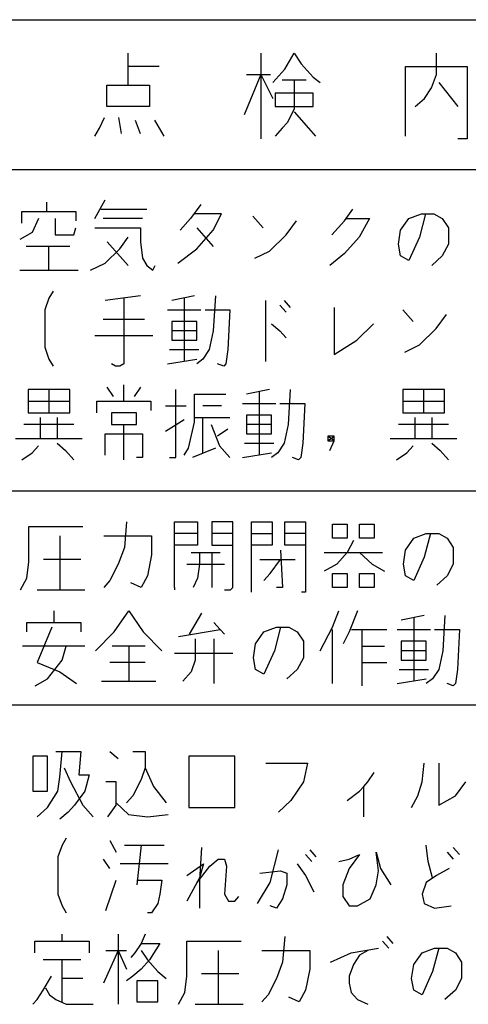
# Model space of a CAD drawing. Extents: x 9367 to 13452, y -15307 to -12613.
# Drawn here: x 10587 to 10608, y -14411 to -14365 of the extents above; entities that cross this region are included whole.
import ezdxf

# ---------------------------------------------------------------- set-up
doc = ezdxf.new("R2010")
doc.units = 0
doc.header["$MEASUREMENT"] = 0
doc.layers.get('0').update_dxf_attribs({"linetype": 'CONTINUOUS'})
doc.layers.add('1', color=7, linetype='CONTINUOUS')

# ---------------------------------------------------------------- blocks, each defined once
blk = doc.blocks.new('CFP37CB_TORI20_1')
at = {"layer": '1', "color": 2, "linetype": 'CONTINUOUS'}
for p, q in [((10543.121, -14365.093), (10638.121, -14365.093)), ((10592.377, -14367.279), (10592.377, -14366.654)), ((10598.577, -14366.654), (10598.577, -14367.654)), ((10599.688, -14367.404), (10600.132, -14366.654)), ((10600.132, -14366.654), (10600.465, -14367.154)), ((10606.777, -14367.654), (10606.777, -14366.654)), ((10593.821, -14367.279), (10592.377, -14367.279)), ((10592.377, -14368.154), (10592.377, -14367.279)), ((10600.465, -14367.154), (10601.021, -14367.779)), ((10605.332, -14367.279), (10608.221, -14367.279)), ((10605.332, -14370.529), (10605.332, -14367.279)), ((10608.221, -14367.279), (10608.221, -14370.654)), ((10598.577, -14367.654), (10597.799, -14369.529)), ((10597.91, -14367.654), (10598.577, -14367.654)), ((10598.577, -14367.654), (10599.021, -14367.654)), ((10598.577, -14367.654), (10598.577, -14370.654)), ((10598.577, -14367.654), (10599.132, -14368.779)), ((10599.132, -14368.029), (10599.688, -14367.404)), ((10601.021, -14367.779), (10601.354, -14368.029)), ((10606.554, -14368.279), (10606.777, -14367.654)), ((10591.377, -14368.154), (10592.377, -14368.154)), ((10591.377, -14369.154), (10591.377, -14368.154)), ((10592.377, -14368.154), (10593.377, -14368.154)), ((10593.377, -14368.154), (10593.377, -14369.154)), ((10599.577, -14367.904), (10600.132, -14367.904)), ((10600.132, -14367.904), (10600.688, -14367.904)), ((10600.132, -14367.904), (10600.132, -14369.279)), ((10606.888, -14368.029), (10607.777, -14369.154)), ((10601.021, -14368.529), (10599.243, -14368.529)), ((10599.243, -14368.529), (10599.243, -14369.154)), ((10601.021, -14369.154), (10601.021, -14368.529)), ((10606.221, -14368.779), (10606.554, -14368.279)), ((10593.377, -14369.154), (10591.377, -14369.154)), ((10599.243, -14369.154), (10601.021, -14369.154)), ((10605.777, -14369.154), (10606.221, -14368.779)), ((10591.043, -14370.154), (10591.265, -14369.654)), ((10591.932, -14369.654), (10592.043, -14370.404)), ((10600.132, -14369.279), (10599.799, -14369.904)), ((10600.132, -14369.404), (10600.799, -14370.154)), ((10592.71, -14369.779), (10592.932, -14370.404)), ((10593.599, -14369.779), (10593.821, -14370.154)), ((10599.799, -14369.904), (10599.577, -14370.154)), ((10590.821, -14370.529), (10591.043, -14370.154)), ((10593.821, -14370.154), (10594.043, -14370.529)), ((10599.577, -14370.154), (10599.243, -14370.529)), ((10600.799, -14370.154), (10601.132, -14370.529)), ((10608.221, -14370.654), (10607.777, -14370.654)), ((10563.121, -14372.093), (10638.121, -14372.093)), ((10588.577, -14374.051), (10588.577, -14373.614)), ((10590.813, -14374.379), (10591.3, -14373.504)), ((10595.772, -14373.723), (10595.286, -14374.379)), ((10587.411, -14374.051), (10588.577, -14374.051)), ((10587.411, -14374.598), (10587.411, -14374.051)), ((10588.577, -14374.051), (10589.938, -14374.051)), ((10589.938, -14374.051), (10589.938, -14374.489)), ((10591.105, -14373.942), (10593.244, -14373.942)), ((10596.744, -14374.161), (10595.48, -14374.161)), ((10596.355, -14374.926), (10596.744, -14374.161)), ((10602.48, -14374.489), (10602.869, -14373.942)), ((10605.494, -14374.379), (10606.077, -14374.161)), ((10606.272, -14374.161), (10605.98, -14375.254)), ((10606.077, -14374.161), (10606.272, -14374.161)), ((10606.272, -14374.161), (10606.661, -14374.161)), ((10606.661, -14374.161), (10607.05, -14374.379)), ((10588.188, -14374.379), (10587.897, -14375.036)), ((10588.966, -14374.379), (10588.966, -14375.145)), ((10593.05, -14374.379), (10591.202, -14374.379)), ((10595.286, -14374.379), (10594.8, -14374.926)), ((10598.202, -14374.27), (10598.688, -14374.817)), ((10599.758, -14375.145), (10600.244, -14374.489)), ((10601.897, -14375.145), (10602.48, -14374.489)), ((10602.577, -14374.379), (10603.647, -14374.379)), ((10603.647, -14374.379), (10603.161, -14375.254)), ((10605.105, -14374.926), (10605.494, -14374.379)), ((10607.05, -14374.379), (10607.341, -14374.817)), ((10587.897, -14375.036), (10587.313, -14375.364)), ((10588.966, -14375.145), (10589.841, -14375.145)), ((10589.841, -14375.145), (10589.938, -14374.817)), ((10590.813, -14374.817), (10592.952, -14374.817)), ((10592.952, -14374.817), (10592.952, -14375.473)), ((10595.577, -14374.817), (10596.355, -14375.692)), ((10595.577, -14375.801), (10596.355, -14374.926)), ((10598.98, -14375.911), (10599.758, -14375.145)), ((10605.008, -14375.583), (10605.105, -14374.926)), ((10607.341, -14374.817), (10607.341, -14375.583)), ((10592.369, -14376.567), (10591.397, -14375.473)), ((10591.98, -14375.801), (10592.369, -14375.254)), ((10592.952, -14375.473), (10593.05, -14376.239)), ((10603.161, -14375.254), (10602.48, -14376.02)), ((10605.105, -14376.129), (10605.008, -14375.583)), ((10605.98, -14375.254), (10605.494, -14376.348)), ((10607.341, -14375.583), (10607.05, -14376.129)), ((10588.675, -14375.692), (10587.605, -14375.692)), ((10589.647, -14375.692), (10588.675, -14375.692)), ((10588.675, -14376.786), (10588.675, -14375.692)), ((10591.3, -14376.458), (10591.98, -14375.801)), ((10594.702, -14376.458), (10595.577, -14375.801)), ((10598.3, -14376.239), (10598.98, -14375.911)), ((10602.48, -14376.02), (10601.8, -14376.567)), ((10590.619, -14376.786), (10591.3, -14376.458)), ((10593.05, -14376.239), (10593.244, -14376.567)), ((10605.494, -14376.348), (10605.105, -14376.129)), ((10607.05, -14376.129), (10606.563, -14376.567)), ((10587.313, -14376.786), (10588.675, -14376.786)), ((10588.675, -14376.786), (10590.036, -14376.786)), ((10593.244, -14376.567), (10593.536, -14376.786)), ((10593.536, -14376.786), (10593.633, -14376.567)), ((10588.869, -14377.77), (10588.675, -14378.098)), ((10588.675, -14378.098), (10588.48, -14378.645)), ((10592.952, -14377.989), (10591.3, -14378.208)), ((10592.175, -14378.098), (10592.175, -14381.161)), ((10595.48, -14377.989), (10594.411, -14378.208)), ((10594.994, -14378.098), (10594.994, -14381.051)), ((10596.452, -14377.989), (10596.355, -14379.629)), ((10598.786, -14378.208), (10598.786, -14381.051)), ((10599.661, -14378.208), (10599.952, -14378.536)), ((10588.48, -14378.645), (10588.48, -14380.395)), ((10594.216, -14378.645), (10595.772, -14378.645)), ((10595.966, -14378.645), (10597.133, -14378.645)), ((10597.133, -14378.645), (10597.036, -14380.504)), ((10599.466, -14378.426), (10599.758, -14378.754)), ((10601.994, -14378.536), (10601.994, -14380.723)), ((10605.202, -14378.645), (10605.688, -14379.192)), ((10591.202, -14379.083), (10593.147, -14379.083)), ((10594.411, -14379.192), (10594.411, -14379.629)), ((10595.577, -14379.192), (10594.411, -14379.192)), ((10595.577, -14379.629), (10595.577, -14379.192)), ((10599.077, -14379.301), (10599.466, -14379.629)), ((10603.063, -14380.067), (10603.841, -14379.301)), ((10606.758, -14379.52), (10607.244, -14378.864)), ((10594.411, -14379.629), (10594.411, -14380.067)), ((10595.577, -14379.629), (10594.411, -14379.629)), ((10595.577, -14380.067), (10595.577, -14379.629)), ((10596.355, -14379.629), (10596.161, -14380.504)), ((10599.466, -14379.629), (10599.758, -14379.958)), ((10605.98, -14380.286), (10606.758, -14379.52)), ((10590.813, -14379.848), (10593.536, -14379.848)), ((10594.411, -14380.067), (10595.577, -14380.067)), ((10601.994, -14380.723), (10603.063, -14380.067)), ((10588.48, -14380.395), (10588.675, -14380.942)), ((10594.313, -14380.504), (10595.675, -14380.504)), ((10596.161, -14380.504), (10595.869, -14380.942)), ((10597.036, -14380.504), (10596.938, -14381.161)), ((10605.3, -14380.614), (10605.98, -14380.286)), ((10588.675, -14380.942), (10588.869, -14381.27)), ((10594.216, -14381.161), (10595.577, -14380.942)), ((10595.869, -14380.942), (10595.577, -14381.161)), ((10591.786, -14381.27), (10591.591, -14381.161)), ((10591.98, -14381.27), (10591.786, -14381.27)), ((10592.175, -14381.161), (10591.98, -14381.27)), ((10596.841, -14381.27), (10596.55, -14381.161)), ((10596.938, -14381.161), (10596.841, -14381.27)), ((10588.675, -14382.364), (10587.702, -14382.364)), ((10587.702, -14382.364), (10587.702, -14382.911)), ((10588.675, -14382.364), (10588.675, -14383.458)), ((10589.647, -14382.364), (10588.675, -14382.364)), ((10589.647, -14382.911), (10589.647, -14382.364)), ((10591.688, -14382.692), (10591.397, -14382.254)), ((10592.175, -14382.911), (10592.175, -14382.145)), ((10592.952, -14382.254), (10592.661, -14382.692)), ((10594.605, -14385.536), (10594.605, -14382.364)), ((10598.98, -14382.364), (10597.911, -14382.583)), ((10598.494, -14382.473), (10598.494, -14385.426)), ((10599.952, -14382.364), (10599.855, -14384.004)), ((10606.175, -14382.364), (10605.202, -14382.364)), ((10605.202, -14382.364), (10605.202, -14382.911)), ((10606.175, -14382.364), (10606.175, -14383.458)), ((10607.147, -14382.364), (10606.175, -14382.364)), ((10607.147, -14382.911), (10607.147, -14382.364)), ((10587.702, -14382.911), (10587.702, -14383.458)), ((10587.702, -14382.911), (10589.647, -14382.911)), ((10589.647, -14383.458), (10589.647, -14382.911)), ((10590.911, -14382.911), (10592.175, -14382.911)), ((10590.911, -14383.458), (10590.911, -14382.911)), ((10592.175, -14382.911), (10593.438, -14382.911)), ((10593.438, -14382.911), (10593.438, -14383.348)), ((10595.48, -14383.676), (10595.48, -14382.583)), ((10595.48, -14382.583), (10596.938, -14382.583)), ((10605.202, -14382.911), (10605.202, -14383.458)), ((10605.202, -14382.911), (10607.147, -14382.911)), ((10607.147, -14383.458), (10607.147, -14382.911)), ((10594.119, -14383.129), (10595.091, -14383.129)), ((10596.744, -14383.129), (10595.869, -14383.129)), ((10597.716, -14383.02), (10599.272, -14383.02)), ((10599.466, -14383.02), (10600.633, -14383.02)), ((10600.633, -14383.02), (10600.536, -14384.879)), ((10587.702, -14383.458), (10588.675, -14383.458)), ((10588.286, -14384.661), (10588.286, -14383.676)), ((10588.675, -14383.458), (10589.647, -14383.458)), ((10589.063, -14383.676), (10589.063, -14384.661)), ((10591.591, -14383.458), (10591.591, -14384.004)), ((10592.758, -14383.458), (10591.591, -14383.458)), ((10592.758, -14384.004), (10592.758, -14383.458)), ((10594.994, -14383.786), (10594.119, -14384.333)), ((10595.188, -14385.098), (10595.48, -14383.895)), ((10595.48, -14383.676), (10595.869, -14383.676)), ((10595.48, -14383.895), (10595.48, -14383.676)), ((10595.869, -14383.676), (10597.133, -14383.676)), ((10595.869, -14385.317), (10595.869, -14383.676)), ((10597.911, -14383.567), (10597.911, -14384.004)), ((10599.077, -14383.567), (10597.911, -14383.567)), ((10599.077, -14384.004), (10599.077, -14383.567)), ((10605.202, -14383.458), (10606.175, -14383.458)), ((10605.786, -14384.661), (10605.786, -14383.676)), ((10606.175, -14383.458), (10607.147, -14383.458)), ((10606.563, -14383.676), (10606.563, -14384.661)), ((10589.841, -14384.004), (10587.508, -14384.004)), ((10591.591, -14384.004), (10592.175, -14384.004)), ((10592.175, -14384.004), (10592.758, -14384.004)), ((10592.175, -14385.645), (10592.175, -14384.004)), ((10596.258, -14384.004), (10596.647, -14384.989)), ((10597.036, -14384.223), (10596.55, -14384.551)), ((10597.911, -14384.004), (10597.911, -14384.442)), ((10599.077, -14384.004), (10597.911, -14384.004)), ((10599.077, -14384.442), (10599.077, -14384.004)), ((10599.855, -14384.004), (10599.661, -14384.879)), ((10607.341, -14384.004), (10605.008, -14384.004)), ((10587.119, -14384.661), (10588.286, -14384.661)), ((10588.286, -14384.661), (10589.063, -14384.661)), ((10589.063, -14384.661), (10590.23, -14384.661)), ((10591.3, -14384.442), (10593.05, -14384.442)), ((10591.3, -14385.426), (10591.3, -14384.442)), ((10593.05, -14384.442), (10593.05, -14385.536)), ((10597.911, -14384.442), (10599.077, -14384.442)), ((10601.702, -14384.77), (10601.994, -14384.551)), ((10601.994, -14384.77), (10601.702, -14384.551)), ((10601.702, -14384.551), (10601.702, -14384.77)), ((10601.994, -14384.551), (10601.702, -14384.551)), ((10601.702, -14384.77), (10601.994, -14384.77)), ((10601.8, -14385.208), (10601.994, -14384.77)), ((10601.994, -14384.77), (10601.994, -14384.551)), ((10604.619, -14384.661), (10605.786, -14384.661)), ((10605.786, -14384.661), (10606.563, -14384.661)), ((10606.563, -14384.661), (10607.73, -14384.661)), ((10587.897, -14385.317), (10588.188, -14384.989)), ((10589.063, -14384.879), (10589.452, -14385.208)), ((10589.452, -14385.208), (10589.841, -14385.645)), ((10594.994, -14385.426), (10595.188, -14385.098)), ((10596.452, -14385.098), (10595.383, -14385.536)), ((10596.647, -14384.989), (10597.133, -14385.536)), ((10597.813, -14384.879), (10599.175, -14384.879)), ((10599.661, -14384.879), (10599.369, -14385.317)), ((10600.536, -14384.879), (10600.438, -14385.536)), ((10605.397, -14385.317), (10605.688, -14384.989)), ((10606.563, -14384.879), (10606.952, -14385.208)), ((10606.952, -14385.208), (10607.341, -14385.645)), ((10587.411, -14385.645), (10587.897, -14385.317)), ((10593.05, -14385.536), (10592.758, -14385.536)), ((10594.313, -14385.536), (10594.605, -14385.536)), ((10597.716, -14385.536), (10599.077, -14385.317)), ((10599.369, -14385.317), (10599.077, -14385.536)), ((10600.341, -14385.645), (10600.05, -14385.536)), ((10600.438, -14385.536), (10600.341, -14385.645)), ((10604.911, -14385.645), (10605.397, -14385.317)), ((10563.121, -14387.093), (10638.121, -14387.093)), ((10587.733, -14388.768), (10590.261, -14388.768)), ((10587.733, -14390.409), (10587.733, -14388.768)), ((10592.303, -14388.549), (10592.205, -14389.752)), ((10594.539, -14389.096), (10594.539, -14388.549)), ((10594.539, -14388.549), (10595.608, -14388.549)), ((10595.608, -14388.549), (10595.608, -14389.096)), ((10596.289, -14388.549), (10596.289, -14389.096)), ((10597.261, -14388.549), (10596.289, -14388.549)), ((10597.261, -14389.096), (10597.261, -14388.549)), ((10598.136, -14389.096), (10598.136, -14388.549)), ((10598.136, -14388.549), (10599.108, -14388.549)), ((10599.108, -14388.549), (10599.108, -14389.096)), ((10599.691, -14389.096), (10599.691, -14388.549)), ((10599.691, -14388.549), (10600.664, -14388.549)), ((10600.664, -14388.549), (10600.664, -14389.096)), ((10601.928, -14388.659), (10602.608, -14388.659)), ((10601.928, -14389.315), (10601.928, -14388.659)), ((10602.608, -14388.659), (10602.608, -14389.315)), ((10603.191, -14388.659), (10603.872, -14388.659)), ((10603.191, -14389.315), (10603.191, -14388.659)), ((10603.872, -14388.659), (10603.872, -14389.315)), ((10589.191, -14389.205), (10589.191, -14391.721)), ((10591.233, -14389.205), (10593.469, -14389.205)), ((10593.469, -14389.205), (10593.469, -14390.08)), ((10594.539, -14389.643), (10594.539, -14389.096)), ((10594.636, -14389.096), (10594.539, -14389.096)), ((10595.608, -14389.096), (10594.636, -14389.096)), ((10595.608, -14389.096), (10595.608, -14389.643)), ((10596.289, -14389.096), (10596.289, -14389.643)), ((10597.261, -14389.096), (10596.289, -14389.096)), ((10597.261, -14389.643), (10597.261, -14389.096)), ((10598.136, -14389.643), (10598.136, -14389.096)), ((10598.136, -14389.096), (10599.108, -14389.096)), ((10599.108, -14389.096), (10599.108, -14389.643)), ((10599.691, -14389.643), (10599.691, -14389.096)), ((10600.664, -14389.096), (10599.691, -14389.096)), ((10600.664, -14389.096), (10600.664, -14389.643)), ((10602.608, -14389.315), (10601.928, -14389.315)), ((10602.9, -14389.424), (10602.608, -14389.971)), ((10603.872, -14389.315), (10603.191, -14389.315)), ((10605.33, -14389.862), (10605.719, -14389.315)), ((10605.719, -14389.315), (10606.303, -14389.096)), ((10606.497, -14389.096), (10606.205, -14390.19)), ((10606.303, -14389.096), (10606.497, -14389.096)), ((10606.497, -14389.096), (10606.886, -14389.096)), ((10606.886, -14389.096), (10607.275, -14389.315)), ((10607.275, -14389.315), (10607.566, -14389.752)), ((10592.205, -14389.752), (10591.914, -14390.518)), ((10594.636, -14389.643), (10594.539, -14389.643)), ((10594.539, -14391.612), (10594.539, -14389.643)), ((10595.608, -14389.643), (10594.636, -14389.643)), ((10596.289, -14389.643), (10597.261, -14389.643)), ((10597.261, -14391.612), (10597.261, -14389.643)), ((10599.108, -14389.643), (10598.136, -14389.643)), ((10598.136, -14391.83), (10598.136, -14389.643)), ((10599.497, -14389.862), (10599.594, -14391.612)), ((10600.664, -14389.643), (10599.691, -14389.643)), ((10600.664, -14389.643), (10600.664, -14391.83)), ((10605.233, -14390.518), (10605.33, -14389.862)), ((10607.566, -14389.752), (10607.566, -14390.518)), ((10590.164, -14390.299), (10588.414, -14390.299)), ((10593.469, -14390.08), (10593.275, -14391.065)), ((10595.316, -14389.971), (10595.705, -14389.971)), ((10595.705, -14389.971), (10596.289, -14389.971)), ((10595.705, -14389.971), (10595.705, -14390.518)), ((10596.289, -14389.971), (10596.678, -14389.971)), ((10596.289, -14389.971), (10596.289, -14391.612)), ((10598.525, -14390.299), (10599.497, -14390.299)), ((10599.011, -14390.955), (10599.497, -14390.299)), ((10599.497, -14390.299), (10600.178, -14390.299)), ((10601.539, -14389.971), (10602.608, -14389.971)), ((10602.608, -14389.971), (10602.122, -14390.518)), ((10602.608, -14389.971), (10603.191, -14389.971)), ((10603.191, -14389.971), (10604.261, -14389.971)), ((10603.191, -14389.971), (10603.775, -14390.518)), ((10606.205, -14390.19), (10605.719, -14391.284)), ((10587.636, -14391.174), (10587.733, -14390.409)), ((10591.914, -14390.518), (10591.525, -14391.284)), ((10595.122, -14390.518), (10595.705, -14390.518)), ((10595.705, -14390.518), (10595.608, -14391.174)), ((10595.705, -14390.518), (10596.775, -14390.518)), ((10596.775, -14390.518), (10596.872, -14390.518)), ((10602.122, -14390.518), (10601.539, -14390.846)), ((10603.775, -14390.518), (10604.358, -14390.846)), ((10605.33, -14391.065), (10605.233, -14390.518)), ((10607.566, -14390.518), (10607.275, -14391.065)), ((10587.344, -14391.721), (10587.636, -14391.174)), ((10593.275, -14391.065), (10592.983, -14391.612)), ((10595.608, -14391.174), (10595.414, -14391.612)), ((10598.719, -14391.284), (10599.011, -14390.955)), ((10601.928, -14390.955), (10602.608, -14390.955)), ((10601.928, -14391.612), (10601.928, -14390.955)), ((10602.608, -14390.955), (10602.608, -14391.612)), ((10603.191, -14390.955), (10603.872, -14390.955)), ((10603.191, -14391.612), (10603.191, -14390.955)), ((10603.872, -14390.955), (10603.872, -14391.612)), ((10605.719, -14391.284), (10605.33, -14391.065)), ((10607.275, -14391.065), (10606.789, -14391.502)), ((10588.122, -14391.721), (10589.191, -14391.721)), ((10589.191, -14391.721), (10590.358, -14391.721)), ((10591.525, -14391.284), (10591.233, -14391.612)), ((10592.983, -14391.612), (10592.497, -14391.393)), ((10594.539, -14391.612), (10594.539, -14391.721)), ((10596.872, -14391.721), (10597.164, -14391.721)), ((10597.164, -14391.721), (10597.261, -14391.612)), ((10599.594, -14391.612), (10599.303, -14391.612)), ((10602.608, -14391.612), (10601.928, -14391.612)), ((10603.872, -14391.612), (10603.191, -14391.612)), ((10600.664, -14391.83), (10600.469, -14391.83)), ((10588.9, -14392.705), (10588.9, -14393.252)), ((10591.719, -14393.69), (10592.4, -14392.705)), ((10592.4, -14392.705), (10593.08, -14393.69)), ((10595.803, -14392.815), (10595.219, -14393.799)), ((10601.928, -14393.471), (10602.219, -14392.705)), ((10603.094, -14392.705), (10602.705, -14393.69)), ((10606.205, -14392.924), (10605.136, -14393.143)), ((10605.719, -14393.034), (10605.719, -14395.987)), ((10607.178, -14392.924), (10607.08, -14394.565)), ((10587.636, -14393.252), (10588.9, -14393.252)), ((10587.636, -14393.69), (10587.636, -14393.252)), ((10588.803, -14393.471), (10588.122, -14395.112)), ((10588.9, -14393.252), (10590.164, -14393.252)), ((10590.164, -14393.252), (10590.164, -14393.69)), ((10596.386, -14393.252), (10596.678, -14393.58)), ((10598.719, -14393.69), (10599.303, -14393.471)), ((10599.497, -14393.471), (10599.205, -14394.565)), ((10599.303, -14393.471), (10599.497, -14393.471)), ((10599.497, -14393.471), (10599.886, -14393.471)), ((10599.886, -14393.471), (10600.275, -14393.69)), ((10601.344, -14394.565), (10601.928, -14393.471)), ((10590.844, -14394.565), (10591.719, -14393.69)), ((10593.08, -14393.69), (10593.955, -14394.565)), ((10594.733, -14393.909), (10596.678, -14393.58)), ((10595.511, -14394.018), (10595.511, -14395.002)), ((10596.386, -14394.018), (10596.386, -14396.096)), ((10596.678, -14393.58), (10596.872, -14393.799)), ((10598.33, -14394.237), (10598.719, -14393.69)), ((10600.275, -14393.69), (10600.566, -14394.127)), ((10601.928, -14396.096), (10601.928, -14393.58)), ((10602.705, -14393.69), (10602.414, -14394.237)), ((10602.803, -14393.58), (10603.289, -14393.58)), ((10603.289, -14393.58), (10604.455, -14393.58)), ((10603.289, -14393.58), (10603.289, -14394.346)), ((10604.941, -14393.58), (10606.497, -14393.58)), ((10606.691, -14393.58), (10607.858, -14393.58)), ((10607.858, -14393.58), (10607.761, -14395.44)), ((10589.483, -14394.346), (10587.441, -14394.346)), ((10589.289, -14395.002), (10589.483, -14394.346)), ((10590.358, -14394.346), (10589.483, -14394.346)), ((10592.4, -14394.346), (10591.622, -14394.346)), ((10592.4, -14394.346), (10592.4, -14395.987)), ((10593.178, -14394.346), (10592.4, -14394.346)), ((10598.233, -14394.893), (10598.33, -14394.237)), ((10600.566, -14394.127), (10600.566, -14394.893)), ((10603.289, -14394.346), (10603.289, -14395.112)), ((10603.289, -14394.346), (10604.358, -14394.346)), ((10605.136, -14394.127), (10605.136, -14394.565)), ((10606.303, -14394.127), (10605.136, -14394.127)), ((10606.303, -14394.565), (10606.303, -14394.127)), ((10594.539, -14394.674), (10597.261, -14394.674)), ((10598.33, -14395.44), (10598.233, -14394.893)), ((10599.205, -14394.565), (10598.719, -14395.659)), ((10600.566, -14394.893), (10600.275, -14395.44)), ((10605.136, -14394.565), (10605.136, -14395.002)), ((10606.303, -14394.565), (10605.136, -14394.565)), ((10606.303, -14395.002), (10606.303, -14394.565)), ((10607.08, -14394.565), (10606.886, -14395.44)), ((10588.122, -14395.112), (10589.191, -14395.549)), ((10588.608, -14395.877), (10589.289, -14395.002)), ((10593.178, -14395.112), (10591.525, -14395.112)), ((10595.511, -14395.002), (10595.316, -14395.549)), ((10603.289, -14395.112), (10603.289, -14396.205)), ((10603.289, -14395.112), (10604.455, -14395.112)), ((10605.136, -14395.002), (10606.303, -14395.002)), ((10589.191, -14395.549), (10589.969, -14396.096)), ((10595.316, -14395.549), (10594.928, -14395.987)), ((10598.719, -14395.659), (10598.33, -14395.44)), ((10600.275, -14395.44), (10599.789, -14395.877)), ((10605.039, -14395.44), (10606.4, -14395.44)), ((10606.886, -14395.44), (10606.594, -14395.877)), ((10607.761, -14395.44), (10607.664, -14396.096)), ((10588.025, -14396.205), (10588.608, -14395.877)), ((10591.136, -14395.987), (10592.4, -14395.987)), ((10592.4, -14395.987), (10593.664, -14395.987)), ((10604.941, -14396.096), (10606.303, -14395.877)), ((10606.594, -14395.877), (10606.303, -14396.096)), ((10607.566, -14396.205), (10607.275, -14396.096)), ((10607.664, -14396.096), (10607.566, -14396.205)), ((10563.121, -14397.093), (10638.121, -14397.093)), ((10587.926, -14399.487), (10587.926, -14401.127)), ((10588.606, -14399.487), (10587.926, -14399.487)), ((10588.606, -14401.127), (10588.606, -14399.487)), ((10588.995, -14399.268), (10589.287, -14399.268)), ((10589.19, -14400.471), (10589.287, -14399.268)), ((10589.287, -14399.268), (10590.162, -14399.268)), ((10590.162, -14399.268), (10590.065, -14400.362)), ((10591.523, -14399.268), (10591.912, -14399.596)), ((10592.593, -14399.268), (10593.176, -14399.268)), ((10593.176, -14399.268), (10593.176, -14400.034)), ((10597.356, -14399.487), (10595.218, -14399.487)), ((10595.218, -14399.487), (10595.218, -14401.893)), ((10597.356, -14401.893), (10597.356, -14399.487)), ((10598.815, -14399.815), (10600.759, -14399.815)), ((10600.759, -14399.815), (10600.565, -14400.69)), ((10606.106, -14400.69), (10606.204, -14399.815)), ((10606.884, -14399.815), (10606.884, -14401.784)), ((10589.384, -14400.034), (10589.676, -14400.69)), ((10590.065, -14400.362), (10590.551, -14400.362)), ((10590.551, -14400.362), (10590.356, -14401.127)), ((10593.176, -14400.034), (10592.981, -14400.58)), ((10593.176, -14400.034), (10593.565, -14400.909)), ((10603.579, -14400.69), (10603.87, -14400.252)), ((10589.093, -14401.127), (10589.19, -14400.471)), ((10589.676, -14400.69), (10590.259, -14401.784)), ((10591.815, -14400.69), (10591.329, -14400.69)), ((10591.815, -14401.674), (10591.815, -14400.69)), ((10592.981, -14400.58), (10592.593, -14401.346)), ((10593.565, -14400.909), (10594.148, -14401.674)), ((10600.565, -14400.69), (10599.981, -14401.565)), ((10603.19, -14401.127), (10603.384, -14400.909)), ((10603.384, -14400.909), (10603.579, -14400.69)), ((10603.384, -14402.33), (10603.384, -14400.909)), ((10605.912, -14401.346), (10606.106, -14400.69)), ((10607.662, -14401.346), (10608.148, -14400.69)), ((10587.926, -14401.127), (10588.606, -14401.127)), ((10588.606, -14401.893), (10589.093, -14401.127)), ((10590.356, -14401.127), (10589.87, -14401.784)), ((10592.593, -14401.346), (10592.301, -14401.674)), ((10602.606, -14401.565), (10603.19, -14401.127)), ((10605.62, -14401.893), (10605.912, -14401.346)), ((10606.884, -14401.784), (10607.662, -14401.346)), ((10589.87, -14401.784), (10589.579, -14402.112)), ((10590.259, -14401.784), (10590.745, -14402.33)), ((10591.426, -14402.33), (10591.815, -14401.784)), ((10591.815, -14401.674), (10592.398, -14402.221)), ((10591.815, -14401.784), (10591.815, -14401.674)), ((10599.981, -14401.565), (10599.398, -14402.112)), ((10588.12, -14402.33), (10588.606, -14401.893)), ((10589.579, -14402.112), (10589.19, -14402.44)), ((10592.398, -14402.221), (10593.273, -14402.33)), ((10593.273, -14402.33), (10594.245, -14402.221)), ((10595.218, -14401.893), (10597.356, -14401.893)), ((10589.287, -14403.643), (10589.093, -14404.19)), ((10589.481, -14403.315), (10589.287, -14403.643)), ((10591.523, -14403.424), (10591.815, -14403.971)), ((10592.204, -14403.643), (10592.981, -14403.643)), ((10592.981, -14403.643), (10592.787, -14405.502)), ((10592.981, -14403.643), (10594.051, -14403.643)), ((10606.398, -14404.409), (10606.301, -14403.643)), ((10595.801, -14403.752), (10595.704, -14405.284)), ((10599.009, -14405.393), (10599.398, -14403.862)), ((10600.954, -14404.409), (10600.662, -14404.08)), ((10600.856, -14403.862), (10601.148, -14404.19)), ((10603.19, -14404.08), (10602.704, -14404.737)), ((10602.704, -14404.299), (10603.19, -14404.08)), ((10603.968, -14403.971), (10604.162, -14404.737)), ((10604.065, -14404.846), (10603.968, -14403.971)), ((10607.273, -14403.971), (10607.565, -14404.299)), ((10607.565, -14403.752), (10607.856, -14404.08)), ((10589.093, -14404.19), (10589.093, -14405.94)), ((10591.523, -14404.737), (10591.231, -14404.299)), ((10594.245, -14404.518), (10592.009, -14404.518)), ((10595.12, -14405.065), (10595.898, -14404.518)), ((10595.898, -14404.518), (10595.704, -14405.174)), ((10596.19, -14404.627), (10596.579, -14404.299)), ((10596.579, -14404.299), (10596.87, -14404.299)), ((10596.87, -14404.299), (10596.968, -14404.627)), ((10600.273, -14404.518), (10600.662, -14405.065)), ((10602.218, -14404.409), (10602.704, -14404.299)), ((10606.593, -14405.174), (10606.398, -14404.409)), ((10595.606, -14405.393), (10596.19, -14404.627)), ((10596.968, -14404.627), (10596.87, -14405.94)), ((10598.523, -14404.955), (10599.495, -14404.846)), ((10599.495, -14404.846), (10599.787, -14404.955)), ((10599.787, -14404.955), (10599.787, -14405.502)), ((10600.662, -14405.065), (10601.051, -14405.83)), ((10602.704, -14404.737), (10602.412, -14405.502)), ((10603.968, -14405.502), (10604.065, -14404.846)), ((10604.162, -14404.737), (10604.648, -14405.502)), ((10606.787, -14405.065), (10606.301, -14405.393)), ((10607.37, -14404.737), (10606.787, -14405.065)), ((10591.329, -14406.705), (10591.815, -14405.284)), ((10592.787, -14405.284), (10593.954, -14405.284)), ((10593.954, -14405.284), (10593.856, -14405.94)), ((10595.704, -14405.174), (10595.12, -14406.268)), ((10595.704, -14405.284), (10595.704, -14406.596)), ((10598.426, -14406.377), (10599.009, -14405.393)), ((10599.787, -14405.502), (10599.593, -14406.159)), ((10602.412, -14405.502), (10602.412, -14406.049)), ((10603.676, -14406.159), (10603.968, -14405.502)), ((10606.301, -14405.393), (10606.106, -14405.94)), ((10589.093, -14405.94), (10589.287, -14406.487)), ((10593.856, -14405.94), (10593.759, -14406.377)), ((10596.87, -14405.94), (10597.065, -14406.268)), ((10606.106, -14405.94), (10606.204, -14406.377)), ((10593.759, -14406.377), (10593.468, -14406.815)), ((10597.065, -14406.268), (10597.356, -14406.268)), ((10597.356, -14406.268), (10597.551, -14406.049)), ((10599.593, -14406.159), (10599.301, -14406.596)), ((10602.412, -14406.049), (10602.704, -14406.487)), ((10603.093, -14406.487), (10603.676, -14406.159)), ((10606.204, -14406.377), (10606.69, -14406.596)), ((10589.287, -14406.487), (10589.481, -14406.815)), ((10593.468, -14406.815), (10593.273, -14406.815)), ((10599.301, -14406.596), (10599.009, -14406.487)), ((10602.704, -14406.487), (10603.093, -14406.487)), ((10606.69, -14406.596), (10607.468, -14406.487)), ((10589.287, -14408.127), (10589.287, -14407.799)), ((10591.912, -14407.799), (10591.912, -14408.565)), ((10593.176, -14407.799), (10592.981, -14408.237)), ((10588.023, -14408.127), (10589.287, -14408.127)), ((10588.023, -14408.674), (10588.023, -14408.127)), ((10589.287, -14408.127), (10590.551, -14408.127)), ((10590.551, -14408.127), (10590.551, -14408.674)), ((10592.981, -14408.237), (10592.69, -14408.674)), ((10592.981, -14408.237), (10593.856, -14408.237)), ((10593.856, -14408.237), (10593.37, -14409.002)), ((10595.12, -14408.127), (10597.648, -14408.127)), ((10595.12, -14409.768), (10595.12, -14408.127)), ((10599.69, -14407.909), (10599.593, -14409.112)), ((10604.551, -14408.455), (10604.259, -14408.127)), ((10604.454, -14407.909), (10604.745, -14408.237)), ((10591.912, -14408.565), (10591.231, -14410.096)), ((10591.329, -14408.565), (10591.912, -14408.565)), ((10591.912, -14408.565), (10592.301, -14408.565)), ((10591.912, -14408.565), (10591.912, -14411.08)), ((10591.912, -14408.565), (10592.301, -14409.44)), ((10592.69, -14408.674), (10592.495, -14408.893)), ((10592.981, -14408.565), (10593.273, -14409.002)), ((10596.579, -14408.565), (10596.579, -14411.08)), ((10598.62, -14408.565), (10600.856, -14408.565)), ((10600.856, -14408.565), (10600.856, -14409.44)), ((10601.829, -14409.112), (10602.801, -14408.674)), ((10602.801, -14408.674), (10604.065, -14408.455)), ((10603.579, -14408.565), (10603.19, -14408.784)), ((10605.718, -14409.221), (10606.106, -14408.674)), ((10606.106, -14408.674), (10606.69, -14408.455)), ((10606.884, -14408.455), (10606.593, -14409.549)), ((10606.69, -14408.455), (10606.884, -14408.455)), ((10606.884, -14408.455), (10607.273, -14408.455)), ((10607.273, -14408.455), (10607.662, -14408.674)), ((10607.662, -14408.674), (10607.954, -14409.112)), ((10589.287, -14409.002), (10588.412, -14409.002)), ((10589.287, -14409.877), (10589.287, -14409.002)), ((10590.162, -14409.002), (10589.287, -14409.002)), ((10593.37, -14409.002), (10592.981, -14409.44)), ((10593.273, -14409.002), (10593.759, -14409.549)), ((10593.273, -14409.002), (10593.273, -14409.002)), ((10599.593, -14409.112), (10599.301, -14409.877)), ((10603.19, -14408.784), (10602.898, -14409.221)), ((10607.954, -14409.112), (10607.954, -14409.877)), ((10592.981, -14409.44), (10592.593, -14409.768)), ((10593.759, -14409.549), (10594.148, -14409.877)), ((10597.551, -14409.659), (10595.801, -14409.659)), ((10600.856, -14409.44), (10600.662, -14410.424)), ((10602.898, -14409.221), (10602.704, -14409.768)), ((10605.62, -14409.877), (10605.718, -14409.221)), ((10606.593, -14409.549), (10606.106, -14410.643)), ((10588.412, -14410.424), (10588.801, -14409.768)), ((10589.287, -14410.971), (10589.287, -14409.877)), ((10590.259, -14409.877), (10589.287, -14409.877)), ((10592.593, -14409.768), (10592.301, -14409.987)), ((10593.759, -14409.987), (10592.787, -14409.987)), ((10592.787, -14409.987), (10592.787, -14410.971)), ((10593.759, -14410.971), (10593.759, -14409.987)), ((10595.023, -14410.534), (10595.12, -14409.768)), ((10599.301, -14409.877), (10598.912, -14410.643)), ((10602.704, -14409.768), (10602.704, -14410.096)), ((10602.704, -14410.096), (10602.801, -14410.534)), ((10605.718, -14410.424), (10605.62, -14409.877)), ((10607.954, -14409.877), (10607.662, -14410.424)), ((10588.12, -14410.862), (10588.412, -14410.424)), ((10588.509, -14410.315), (10588.704, -14410.643)), ((10594.731, -14411.08), (10595.023, -14410.534)), ((10600.662, -14410.424), (10600.37, -14410.971)), ((10602.801, -14410.534), (10603.093, -14410.862)), ((10606.106, -14410.643), (10605.718, -14410.424)), ((10607.662, -14410.424), (10607.176, -14410.862)), ((10587.926, -14411.08), (10588.12, -14410.862)), ((10588.704, -14410.643), (10588.995, -14410.862)), ((10588.995, -14410.862), (10589.481, -14411.08)), ((10592.787, -14410.971), (10593.759, -14410.971)), ((10598.912, -14410.643), (10598.62, -14410.971)), ((10600.37, -14410.971), (10599.884, -14410.752)), ((10603.093, -14410.862), (10603.579, -14411.08)), ((10589.481, -14411.08), (10590.745, -14411.08)), ((10595.509, -14411.08), (10596.579, -14411.08)), ((10596.579, -14411.08), (10597.745, -14411.08))]:
    blk.add_line(p, q, dxfattribs=at)

msp = doc.modelspace()

# ---------------------------------------------------------------- block references
msp.add_blockref('CFP37CB_TORI20_1', (0, 0))

doc.saveas('drawing.dxf')
